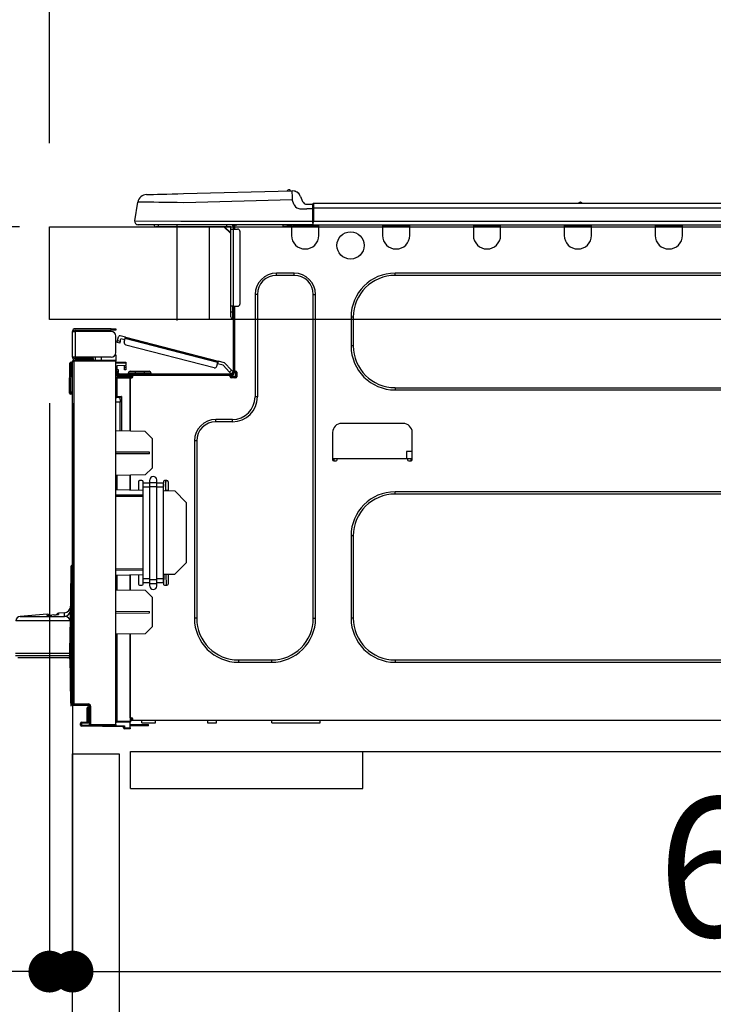
# Model space of a CAD drawing. Extents: x 0 to 26473, y -13 to 8857.
# Drawn here: x 20431 to 20730, y 2589 to 3013 of the extents above; entities that cross this region are included whole.
import ezdxf

# ---------------------------------------------------------------- set-up
doc = ezdxf.new("R2010")
doc.units = 0
doc.header["$LTSCALE"] = 50
doc.header["$MEASUREMENT"] = 0
doc.linetypes.add('HIDDEN', pattern=[0.375, 0.25, -0.125])
doc.layers.get('0').update_dxf_attribs({"linetype": 'CONTINUOUS'})
doc.layers.get('DEFPOINTS').update_dxf_attribs({"color": 146, "linetype": 'CONTINUOUS'})
for name, color, linetype in [('121-キャビネット（中）', 253, 'HIDDEN'), ('126-甲板', 2, 'CONTINUOUS'), ('150-機器', 8, 'CONTINUOUS'), ('166-寸法B', 11, 'CONTINUOUS')]:
    doc.layers.add(name, color=color, linetype=linetype)
doc.styles.add('KH001', font='txt')
doc.dimstyles.new('KH1xx030', dxfattribs={"dimscale": 30, "dimtxt": 2, "dimasz": 0.6, "dimexe": 0.3, "dimexo": 1.2, "dimgap": 0.5, "dimtad": 3, "dimdec": 1, "dimdsep": 46, "dimlunit": 6, "dimtxsty": 'KH001', "dimblk": 'DOT', "dimcen": 1, "dimdle": 1, "dimclrd": 256, "dimclre": 256, "dimclrt": 256, "dimadec": 0, "dimazin": 0, "dimtfac": 1, "dimtdec": 1, "dimtix": 1, "dimtmove": 2, "dimatfit": 3, "dimldrblk": 'CLOSEDBLANK', "dimfxl": 1, "dimtolj": 1, "dimtzin": 0, "dimlwd": -1, "dimlwe": -1, "dimarcsym": 0})

# ---------------------------------------------------------------- blocks, each defined once
blk = doc.blocks.new('HT-F6S_D')
at = {"layer": '150-機器', "color": 13, "linetype": 'Continuous'}
for p, q in [((3.67, 12.98), (3.87, 12.98)), ((3.87, 12.98), (4.46, 13)), ((4.46, 13), (5.41, 13.02)), ((5.41, 13.02), (6.72, 13.06)), ((6.72, 13.06), (8.35, 13.1)), ((8.35, 13.1), (10.25, 13.15)), ((10.25, 13.15), (12.39, 13.2)), ((12.39, 13.2), (14.7, 13.26)), ((14.7, 13.26), (17.14, 13.33)), ((17.14, 13.33), (19.64, 13.39)), ((19.64, 13.39), (66.27, 14.62)), ((66.27, 14.62), (66.27, 14.54)), ((66.27, 14.54), (66.27, 14.32)), ((66.27, 14.32), (66.28, 13.96)), ((66.28, 13.96), (66.3, 13.47)), ((66.3, 13.47), (66.31, 12.88)), ((66.31, 12.88), (66.33, 12.2)), ((66.37, 14.62), (66.37, 14.62)), ((-1.45, 1.72), (-0.08, 9.72)), ((0.12, 9.72), (-0.08, 9.72)), ((0.72, 9.71), (0.12, 9.72)), ((1.71, 9.7), (0.72, 9.71)), ((3.06, 9.68), (1.71, 9.7)), ((4.76, 9.66), (3.06, 9.68)), ((6.76, 9.64), (4.76, 9.66)), ((9.02, 9.61), (6.76, 9.64)), ((11.5, 9.58), (9.02, 9.61)), ((14.15, 9.55), (11.5, 9.58)), ((16.92, 9.51), (14.15, 9.55)), ((19.74, 9.48), (16.92, 9.51)), ((66.37, 10.7), (19.74, 9.48)), ((66.33, 12.2), (66.35, 11.46)), ((66.35, 11.46), (66.37, 10.7)), ((67.28, 8.51), (66.37, 10.7)), ((67.28, 8.51), (67.81, 7.65)), ((69.98, 12.21), (70.9, 10.02)), ((69.98, 12.21), (70.9, 10.02)), ((69.98, 12.21), (69.98, 12.21)), ((70.9, 10.02), (70.9, 10.02)), ((72.7, 8.81), (75.31, 8.81)), ((75.31, 7.24), (75.31, 8.91)), ((75.31, 8.81), (75.31, 7.24)), ((75.61, 9.2), (429.43, 9.2)), ((75.61, 9.2), (75.61, 9.17)), ((75.61, 9.17), (75.61, 9.05)), ((75.61, 9.05), (75.61, 8.87)), ((75.61, 8.87), (75.61, 8.63)), ((75.61, 8.63), (75.61, 8.33)), ((189.82, 9.4), (191.08, 9.4)), ((190.4, 9.69), (190.49, 9.69)), ((190.49, 9.69), (190.49, 9.69)), ((67.81, 7.65), (68.43, 7.2)), ((68.43, 7.2), (69.74, 6.87)), ((69.74, 6.87), (72.7, 6.85)), ((75.31, 6.85), (72.7, 6.85)), ((75.31, 8.32), (75.31, 7.24)), ((75.31, 0.59), (75.31, 7.24)), ((75.61, 7.24), (75.31, 7.24)), ((75.61, 8.33), (75.61, 7.99)), ((75.61, 7.99), (75.61, 7.63)), ((75.61, 7.63), (75.61, 7.24)), ((75.61, 7.24), (75.61, 1.47)), ((75.61, 7.24), (429.43, 7.24)), ((-1.45, 1.72), (18.37, 1.47)), ((18.37, 0), (0, 0)), ((8.76, -0.88), (8.76, 0)), ((18.37, 1.47), (75.31, 1.47)), ((75.31, 0), (18.37, 0)), ((38.13, 0), (38.13, -0.88)), ((62.47, -0.74), (62.44, 0)), ((64.43, -0.69), (64.4, 0)), ((66.08, 0), (66.08, -0.69)), ((66.67, 0), (66.67, -0.1)), ((67.34, 0), (67.34, -0.1)), ((67.34, 0), (67.34, -0.1)), ((70.6, -0.1), (70.59, 0)), ((70.6, -0.1), (70.59, 0)), ((71.58, -0.1), (71.57, 0)), ((71.58, -0.1), (71.57, 0)), ((71.58, -0.1), (71.57, 0)), ((71.58, -0.1), (71.57, 0)), ((71.57, 0), (71.58, -0.1)), ((71.57, 0), (71.58, -0.1)), ((71.57, 0), (71.58, -0.1)), ((71.57, 0), (71.58, -0.1)), ((73.54, -0.1), (73.53, 0)), ((75.31, 0.59), (75.31, 0)), ((75.31, 0), (429.72, 0)), ((75.61, 1.47), (429.43, 1.47)), ((77.24, -0.1), (77.24, 0)), ((77.83, -0.69), (77.83, 0)), ((105.24, 0), (105.24, -0.69)), ((105.83, 0), (105.83, -0.1)), ((116.41, -0.1), (116.41, 0)), ((116.99, -0.69), (116.99, 0)), ((144.41, 0), (144.41, -0.69)), ((144.99, 0), (144.99, -0.1)), ((155.57, -0.1), (155.57, 0)), ((156.15, -0.69), (156.15, 0)), ((183.57, 0), (183.57, -0.69)), ((184.15, 0), (184.15, -0.1)), ((194.73, -0.1), (194.73, 0)), ((195.31, -0.69), (195.31, 0)), ((222.73, 0), (222.73, -0.69)), ((223.31, 0), (223.31, -0.1)), ((233.89, -0.1), (233.89, 0)), ((234.48, -0.69), (234.48, 0)), ((8.76, -0.88), (7.78, -0.88)), ((38.13, -0.88), (8.76, -0.88)), ((37.01, -0.88), (39.94, -3.82)), ((37.27, -0.88), (39.94, -3.56)), ((39.94, -0.88), (38.13, -0.88)), ((39.94, -1.86), (39.94, -0.88)), ((39.94, -35.15), (39.94, -1.86)), ((39.94, -1.86), (40.92, -1.86)), ((40.53, -0.1), (40.73, -0.1)), ((40.73, -0.1), (40.73, -0.29)), ((40.92, -0.49), (40.92, -0.88)), ((40.92, -0.88), (40.92, -1.86)), ((40.92, -1.86), (40.92, -35.15)), ((40.92, -1.86), (42.88, -1.86)), ((41.51, -0.2), (41.51, -1.86)), ((42.1, -0.2), (41.51, -0.2)), ((43.86, -2.84), (43.86, -34.17)), ((64.43, -0.69), (62.47, -0.74)), ((65, -0.67), (64.43, -0.69)), ((65.55, -0.66), (65, -0.67)), ((66.06, -0.65), (65.55, -0.66)), ((66.08, -0.64), (65.62, -0.66)), ((66.08, -0.64), (66.06, -0.65)), ((66.08, -0.69), (77.83, -0.69)), ((66.08, -0.69), (66.08, -4.6)), ((66.67, -0.1), (77.24, -0.1)), ((77.83, -4.6), (77.83, -0.69)), ((105.24, -0.69), (116.99, -0.69)), ((105.24, -0.69), (105.24, -4.6)), ((105.83, -0.1), (116.41, -0.1)), ((116.99, -4.6), (116.99, -0.69)), ((144.41, -0.69), (156.15, -0.69)), ((144.41, -0.69), (144.41, -4.6)), ((144.99, -0.1), (155.57, -0.1)), ((156.15, -4.6), (156.15, -0.69)), ((183.57, -0.69), (195.31, -0.69)), ((183.57, -0.69), (183.57, -4.6)), ((184.15, -0.1), (194.73, -0.1)), ((195.31, -4.6), (195.31, -0.69)), ((222.73, -0.69), (234.48, -0.69)), ((222.73, -0.69), (222.73, -4.6)), ((223.31, -0.1), (233.89, -0.1)), ((234.48, -4.6), (234.48, -0.69)), ((67.26, -20.85), (59.62, -20.85)), ((59.62, -21.83), (59.62, -20.85)), ((67.26, -21.83), (67.26, -20.85)), ((350.78, -20.85), (110.73, -20.85)), ((110.73, -21.83), (110.73, -20.85)), ((67.26, -21.83), (59.62, -21.83)), ((350.78, -21.83), (110.73, -21.83)), ((50.42, -30.06), (50.42, -74.11)), ((51.4, -30.06), (50.42, -30.06)), ((51.4, -30.06), (51.4, -74.11)), ((75.48, -30.06), (76.46, -30.06)), ((75.48, -169.47), (75.48, -30.06)), ((76.46, -169.47), (76.46, -30.06)), ((39.94, -37.5), (39.94, -35.15)), ((40.92, -35.15), (39.94, -35.15)), ((39.94, -37.5), (40.73, -37.5)), ((39.94, -39.65), (39.94, -37.5)), ((40.73, -35.15), (40.73, -37.5)), ((40.73, -37.5), (40.92, -37.5)), ((40.73, -37.5), (40.73, -40.43)), ((40.92, -35.15), (40.92, -63.73)), ((40.92, -35.15), (42.88, -35.15)), ((41.51, -35.15), (41.51, -63.05)), ((40.73, -40.43), (40.92, -40.43)), ((91.73, -39.85), (91.73, -52.18)), ((92.71, -39.85), (91.73, -39.85)), ((92.71, -39.85), (92.71, -52.18)), ((-28.2, -45.9), (-28.2, -46)), ((-28.2, -57.06), (-28.2, -46)), ((-28.2, -46), (-27.12, -46)), ((-27.61, -45.9), (-27.61, -46)), ((-11.55, -44.82), (-27.12, -44.82)), ((-27.12, -45.41), (-11.55, -45.41)), ((-27.12, -46), (-27.12, -57.06)), ((-11.55, -46), (-27.12, -46)), ((-17.82, -45.41), (-17.82, -46)), ((-13.12, -46), (-13.12, -45.41)), ((-11.55, -45.41), (-11.55, -44.82)), ((-11.55, -44.82), (-9.59, -44.82)), ((-9.59, -45.41), (-11.55, -45.41)), ((-9.59, -44.82), (-9.59, -45.41)), ((-9.59, -55.1), (-9.59, -47.95)), ((-9.04, -50.74), (-9.02, -50.69)), ((-9.04, -50.76), (-9.04, -50.74)), ((-7.91, -51.05), (-9.04, -50.76)), ((-9.02, -50.69), (-9, -50.6)), ((-9, -50.6), (-8.97, -50.48)), ((-8.97, -50.48), (-8.93, -50.34)), ((-8.93, -50.34), (-8.89, -50.18)), ((-8.89, -50.18), (-8.85, -50)), ((-8.85, -50), (-8.8, -49.81)), ((-8.8, -49.81), (-8.41, -48.3)), ((-8.8, -49.81), (-7.66, -50.11)), ((-7.83, -50.78), (-7.86, -50.9)), ((-7.8, -50.63), (-7.83, -50.78)), ((-7.75, -50.47), (-7.8, -50.63)), ((-7.71, -50.29), (-7.75, -50.47)), ((-7.66, -50.11), (-7.71, -50.29)), ((-5.41, -48.46), (-7.69, -47.87)), ((-7.66, -50.11), (-7.42, -49.16)), ((-5.71, -49.6), (-7.42, -49.16)), ((-5.95, -50.55), (-5.56, -49.03)), ((-5.56, -49.03), (-5.53, -48.92)), ((34.39, -59.36), (-5.56, -49.03)), ((-5.53, -48.92), (-5.51, -48.81)), ((-5.51, -48.81), (-5.48, -48.72)), ((-5.48, -48.72), (-5.46, -48.63)), ((-5.46, -48.63), (-5.44, -48.56)), ((-5.44, -48.56), (-5.43, -48.51)), ((-5.43, -48.51), (-5.42, -48.47)), ((-5.42, -48.47), (-5.41, -48.46)), ((-5.41, -48.46), (34.54, -58.8)), ((-7.9, -51.04), (-7.91, -51.05)), ((-7.89, -50.98), (-7.9, -51.04)), ((-7.86, -50.9), (-7.89, -50.98)), ((-5.25, -51.74), (32.8, -61.58)), ((92.71, -52.18), (91.73, -52.18)), ((-28.82, -59.71), (-28.82, -59.23)), ((-28.82, -59.23), (-28.64, -59.23)), ((-28.64, -59.71), (-28.64, -59.23)), ((-28.64, -59.23), (-28.2, -59.32)), ((-27.12, -57.06), (-28.2, -57.06)), ((-28.2, -57.06), (-28.2, -57.16)), ((-28.2, -206.33), (-28.2, -58.88)), ((-28.2, -58.88), (-27.71, -58.88)), ((-27.71, -58.39), (-9.59, -58.23)), ((-9.59, -58.72), (-27.71, -58.88)), ((-27.71, -58.88), (-27.71, -206.33)), ((-27.61, -57.06), (-27.61, -57.16)), ((-11.55, -57.06), (-27.12, -57.06)), ((-19.87, -57.65), (-27.12, -57.65)), ((-19.87, -58.23), (-27.12, -58.23)), ((-19.87, -57.06), (-19.87, -57.51)), ((-19.45, -57.51), (-19.87, -57.51)), ((-19.87, -58.23), (-19.87, -57.65)), ((-19.87, -57.65), (-19.38, -57.65)), ((-19.38, -58.23), (-19.87, -58.23)), ((-19.45, -57.51), (-19.45, -57.06)), ((-19.38, -57.51), (-19.45, -57.51)), ((-19.38, -57.65), (-19.38, -57.06)), ((-19.38, -57.65), (-19.38, -58.23)), ((-19.38, -58.32), (-19.38, -58.23)), ((-18.51, -57.06), (-18.51, -58.31)), ((-15.71, -58.29), (-15.71, -57.06)), ((-9.59, -56.08), (-9.86, -56.08)), ((-9.66, -55.59), (-9.59, -55.59)), ((-9.59, -56.08), (-9.59, -58.23)), ((-9.59, -58.23), (-9.59, -58.72)), ((-9.59, -215.3), (-9.59, -58.72)), ((-9.59, -59.27), (-5.29, -59.2)), ((-5.29, -59.2), (-5.29, -59.68)), ((34, -60.88), (34.39, -59.36)), ((34.42, -59.25), (34.39, -59.36)), ((34.45, -59.15), (34.42, -59.25)), ((34.47, -59.05), (34.45, -59.15)), ((34.49, -58.96), (34.47, -59.05)), ((34.51, -58.89), (34.49, -58.96)), ((34.53, -58.84), (34.51, -58.89)), ((34.54, -58.8), (34.53, -58.81)), ((34.53, -58.81), (34.53, -58.84)), ((37.24, -59.49), (34.54, -58.8)), ((-29.47, -72.06), (-29.31, -59.71)), ((-28.98, -72.06), (-28.82, -59.71)), ((-28.64, -59.71), (-28.82, -59.71)), ((-5.29, -59.68), (-9.59, -59.76)), ((-5.29, -60.71), (-9.1, -60.77)), ((-9.1, -60.77), (-9.1, -62.36)), ((-9.1, -62.36), (-8.52, -62.36)), ((-9.1, -63.34), (-9.1, -62.36)), ((-8.52, -63.34), (-9.1, -63.34)), ((-9.1, -63.73), (-9.1, -63.34)), ((-8.52, -62.36), (-8.52, -63.34)), ((-8.52, -63.73), (-8.52, -63.34)), ((-5.87, -61.48), (-5.87, -61.09)), ((-5.29, -61.48), (-5.87, -61.48)), ((-5.87, -62.46), (-5.87, -61.48)), ((-5.29, -62.46), (-5.87, -62.46)), ((-5.36, -60.71), (-5.31, -60.88)), ((-5.31, -60.88), (-5.29, -61.09)), ((-5.29, -59.68), (-5.29, -60.71)), ((-5.29, -61.09), (-5.29, -61.48)), ((-5.29, -61.48), (-5.29, -62.46)), ((-3.43, -63.15), (-1.27, -63.15)), ((-1.27, -63.15), (2.64, -63.15)), ((-1.27, -63.15), (-1.27, -63.93)), ((2.64, -63.15), (4.8, -63.15)), ((2.64, -63.15), (2.64, -63.93)), ((36.61, -60.55), (34.24, -59.93)), ((39.4, -63.51), (36.61, -60.55)), ((37.24, -59.49), (40.25, -62.71)), ((39.4, -63.51), (40.25, -62.71)), ((39.53, -63.65), (39.4, -63.51)), ((40.92, -63.42), (40.07, -64.22)), ((40.25, -62.71), (40.38, -62.85)), ((40.38, -62.85), (40.51, -62.98)), ((40.51, -62.98), (40.63, -63.1)), ((40.63, -63.1), (40.73, -63.21)), ((40.73, -63.21), (40.81, -63.3)), ((40.81, -63.3), (40.87, -63.37)), ((40.87, -63.37), (40.91, -63.41)), ((40.91, -63.41), (40.92, -63.42)), ((41.51, -63.05), (41.51, -63.73)), ((41.51, -63.05), (42.1, -63.05)), ((42, -63.05), (42, -65.5)), ((42.59, -63.54), (42.59, -65.5)), ((-9.11, -66.18), (-9.59, -66.18)), ((-9.11, -65.7), (-3.33, -65.59)), ((-3.33, -66.08), (-9.11, -66.18)), ((-9.11, -66.18), (-9.11, -74)), ((-9.1, -63.73), (-9.1, -65.09)), ((-9.1, -65.09), (-3.33, -65.19)), ((-8.52, -65.1), (-8.52, -64.91)), ((-8.52, -64.91), (-7.93, -64.91)), ((40.34, -64.32), (-7.93, -64.32)), ((-2.25, -64.91), (-7.93, -64.91)), ((-6.56, -64.91), (-6.56, -65.13)), ((-4.21, -63.93), (-4.21, -64.32)), ((-1.27, -63.93), (-4.21, -63.93)), ((-3.33, -65.59), (-3.33, -65.19)), ((-2.25, -65.4), (-3.33, -65.4)), ((-3.33, -65.59), (-3.33, -65.99)), ((-3.33, -65.74), (-2.32, -65.75)), ((-3.33, -88.93), (-3.33, -65.99)), ((-3.33, -65.99), (-2.74, -65.99)), ((-3.33, -66.08), (-3.33, -88.93)), ((-2.25, -65.5), (-2.25, -64.91)), ((39.65, -64.91), (-2.25, -64.91)), ((-1.27, -63.93), (-1.27, -64.32)), ((2.64, -63.93), (-1.27, -63.93)), ((2.64, -63.93), (2.64, -64.32)), ((5.58, -63.93), (2.64, -63.93)), ((5.58, -63.93), (5.58, -64.32)), ((39.65, -63.78), (39.53, -63.65)), ((39.77, -63.91), (39.65, -63.78)), ((40.34, -64.91), (39.65, -64.91)), ((39.65, -65.5), (39.65, -64.91)), ((42, -65.4), (39.65, -65.4)), ((39.87, -64.01), (39.77, -63.91)), ((41.8, -65.89), (39.85, -65.89)), ((39.95, -64.1), (39.87, -64.01)), ((40.02, -64.17), (39.95, -64.1)), ((40.05, -64.21), (40.02, -64.17)), ((40.07, -64.22), (40.05, -64.21)), ((42.1, -65.99), (40.14, -65.99)), ((-29.47, -72.06), (-28.98, -72.06)), ((-29.46, -72.55), (-29.47, -72.06)), ((-28.98, -72.06), (-28.2, -72.06)), ((-28.97, -72.55), (-28.98, -72.06)), ((110.73, -70.2), (110.73, -71.17)), ((110.73, -70.2), (350.78, -70.2)), ((110.73, -71.17), (350.78, -71.17)), ((-28.97, -73.03), (-28.97, -72.55)), ((-28.97, -72.55), (-28.2, -72.55)), ((-28.2, -73.03), (-28.97, -73.03)), ((-9.11, -74), (-9.59, -74)), ((-9.59, -74.47), (-9.23, -74.48)), ((-9.11, -74), (-7.16, -74)), ((-7.64, -74.49), (-9.1, -74.49)), ((-8.34, -74.49), (-7.64, -74.51)), ((-7.64, -75.34), (-7.64, -74.49)), ((-7.64, -75.34), (-7.64, -76.46)), ((-7.16, -74), (-7.16, -88.87)), ((51.4, -74.11), (50.42, -74.11)), ((-7.64, -76.46), (-9.59, -76.43)), ((-7.64, -88.86), (-7.64, -76.46)), ((40.63, -83.9), (33.48, -83.9)), ((33.48, -84.88), (33.48, -83.9)), ((40.63, -84.88), (40.63, -83.9)), ((3.13, -89.05), (-9.59, -88.82)), ((6.07, -92.09), (3.13, -89.05)), ((40.63, -84.88), (33.48, -84.88)), ((114.15, -85.57), (87.72, -85.57)), ((6.07, -92.09), (6.07, -104.8)), ((24.28, -93.1), (24.28, -169.47)), ((25.26, -93.1), (24.28, -93.1)), ((25.26, -93.1), (25.26, -169.47)), ((83.8, -89.48), (83.8, -101.23)), ((118.07, -101.23), (118.07, -89.48)), ((4.9, -98.01), (-9.59, -97.93)), ((4.9, -98.67), (-9.59, -98.75)), ((4.9, -98.67), (4.9, -98.01)), ((83.8, -100.64), (85.76, -100.64)), ((84.29, -100.64), (84.27, -101.72)), ((84.29, -101.72), (85.27, -101.72)), ((85.76, -101.23), (85.76, -100.64)), ((85.76, -100.64), (116.11, -100.64)), ((115.61, -97.71), (115.56, -100.64)), ((118.07, -97.71), (115.61, -97.71)), ((116.11, -100.64), (118.07, -100.64)), ((116.11, -100.64), (116.11, -101.23)), ((116.6, -101.72), (117.58, -101.72)), ((117.6, -101.72), (117.58, -100.64)), ((3.08, -107.79), (6.07, -104.8)), ((3.08, -107.79), (-9.59, -108.01)), ((-9.11, -108), (-9.11, -114.13)), ((-3.33, -114.23), (-3.33, -107.9)), ((-3.33, -107.9), (-3.33, -114.23)), ((1.66, -110.24), (0.69, -110.24)), ((5.09, -111.02), (5.09, -109.89)), ((8.03, -111.02), (8.03, -109.89)), ((12.43, -110.24), (11.45, -110.24)), ((11.92, -110.24), (11.89, -111.82)), ((11.91, -114.35), (11.98, -110.24)), ((-9.59, -114.12), (2.15, -114.33)), ((0.2, -110.73), (0.2, -114.29)), ((2.15, -111.36), (2.15, -110.73)), ((2.15, -113.04), (2.15, -111.36)), ((5.09, -111.36), (2.15, -111.36)), ((5.09, -113.04), (2.15, -113.04)), ((2.15, -152.53), (2.15, -113.04)), ((5.09, -111.02), (8.03, -111.02)), ((5.09, -112.7), (5.09, -111.02)), ((5.09, -152.88), (5.09, -112.7)), ((5.09, -112.7), (8.03, -112.7)), ((8.03, -112.7), (8.03, -111.02)), ((10.96, -111.36), (8.03, -111.36)), ((8.03, -152.88), (8.03, -112.7)), ((10.96, -113.04), (8.03, -113.04)), ((10.96, -110.73), (10.96, -111.36)), ((10.96, -113.04), (10.96, -111.36)), ((10.96, -152.53), (10.96, -113.04)), ((10.96, -114.48), (15.86, -114.57)), ((11.84, -114.5), (11.85, -114.35)), ((11.87, -112.78), (11.85, -114.35)), ((11.85, -114.5), (11.85, -114.35)), ((11.85, -114.35), (12.92, -114.35)), ((11.87, -112.71), (11.88, -112.62)), ((11.87, -112.76), (11.87, -112.71)), ((11.87, -112.78), (11.87, -112.76)), ((11.93, -112.78), (11.87, -112.78)), ((11.88, -112.19), (11.89, -112.01)), ((11.88, -112.36), (11.88, -112.19)), ((11.88, -112.5), (11.88, -112.36)), ((11.88, -112.62), (11.88, -112.5)), ((11.89, -111.82), (11.95, -111.82)), ((11.89, -112.01), (11.89, -111.82)), ((12.92, -110.73), (12.92, -114.52)), ((-9.59, -116.29), (2.15, -116.35)), ((2.15, -117.04), (-9.59, -117.1)), ((20.76, -119.64), (15.86, -114.57)), ((350.78, -115.03), (110.73, -115.03)), ((110.73, -116.01), (110.73, -115.03)), ((350.78, -116.01), (110.73, -116.01)), ((20.76, -119.64), (20.76, -145.66)), ((91.73, -134.03), (91.73, -169.47)), ((92.71, -134.03), (91.73, -134.03)), ((92.71, -134.03), (92.71, -169.47)), ((-28.78, -206.41), (-28.78, -147.12)), ((-28.3, -147.12), (-28.78, -147.12)), ((-28.69, -146.82), (-28.67, -146.79)), ((-28.67, -146.79), (-28.59, -146.72)), ((-28.65, -146.78), (-28.2, -146.31)), ((-28.59, -146.72), (-28.47, -146.6)), ((-28.47, -146.6), (-28.45, -146.58)), ((-28.2, -147.01), (-28.3, -147.12)), ((-28.3, -147.12), (-28.3, -206.41)), ((-9.59, -148.11), (2.15, -148.17)), ((15.77, -150.64), (20.76, -145.66)), ((-29.06, -169.19), (-28.78, -149.49)), ((2.15, -148.86), (-9.59, -148.92)), ((2.15, -150.88), (-9.59, -151.09)), ((-9.11, -151.08), (-9.11, -157.21)), ((-3.33, -157.31), (-3.33, -150.98)), ((-3.33, -150.98), (-3.33, -157.31)), ((0.2, -150.92), (0.2, -154.78)), ((2.15, -154.22), (2.15, -152.53)), ((5.09, -152.53), (2.15, -152.53)), ((10.96, -152.53), (8.03, -152.53)), ((15.77, -150.64), (10.96, -150.73)), ((10.96, -154.22), (10.96, -152.53)), ((11.13, -155.15), (11.21, -150.72)), ((12.3, -155.27), (12.14, -150.71)), ((12.92, -150.69), (12.92, -154.78)), ((0.69, -155.27), (1.66, -155.27)), ((5.09, -154.22), (2.15, -154.22)), ((2.15, -154.78), (2.15, -154.22)), ((5.09, -152.88), (8.03, -152.88)), ((5.09, -154.56), (5.09, -152.88)), ((5.09, -154.56), (8.03, -154.56)), ((5.09, -155.69), (5.09, -154.56)), ((8.03, -154.56), (8.03, -152.88)), ((10.96, -154.22), (8.03, -154.22)), ((8.03, -155.69), (8.03, -154.56)), ((10.96, -154.22), (10.96, -154.78)), ((11.45, -155.27), (12.43, -155.27)), ((-9.59, -157.2), (3.13, -157.42)), ((6.07, -160.46), (3.13, -157.42)), ((6.07, -160.46), (6.07, -173.18)), ((-39.14, -167.75), (-50.78, -168.72)), ((-50.78, -168.72), (-31.72, -168.72)), ((-39.14, -168.28), (-39.14, -167.75)), ((-36.21, -168.06), (-37.18, -168.14)), ((-34.25, -167.87), (-34.36, -167.89)), ((-31.68, -167.12), (-34.25, -167.34)), ((-34.25, -167.34), (-34.25, -167.54)), ((-34.25, -167.54), (-34.25, -167.87)), ((-31.72, -168.72), (-31.71, -168.57)), ((-31.71, -168.57), (-31.7, -168.07)), ((-31.7, -168.07), (-31.69, -167.37)), ((-31.69, -167.37), (-31.68, -167.12)), ((-31.68, -167.12), (-31.68, -167.14)), ((-9.59, -166.46), (4.9, -166.54)), ((-9.59, -167.28), (4.9, -167.2)), ((4.9, -167.2), (4.9, -166.54)), ((25.26, -169.47), (24.28, -169.47)), ((75.48, -169.47), (76.46, -169.47)), ((92.71, -169.47), (91.73, -169.47)), ((-29.13, -170.64), (-52.58, -170.64)), ((-29.24, -175.72), (-29.13, -170.64)), ((-29.04, -170.65), (-29.12, -175.73)), ((3.08, -176.17), (6.07, -173.18)), ((-29.39, -184.53), (-29.24, -175.72)), ((-29.12, -175.73), (-29.26, -184.54)), ((3.08, -176.17), (-9.59, -176.39)), ((-9.11, -176.38), (-9.11, -213.72)), ((-3.33, -212.45), (-3.33, -176.28)), ((-3.33, -176.28), (-3.33, -213.82)), ((-52.77, -184.55), (-29.39, -184.55)), ((-52.76, -185.54), (-29.31, -185.54)), ((-30.21, -186.5), (-51.78, -186.5)), ((-30.21, -186.5), (-29.62, -186.27)), ((-29.62, -186.27), (-29.46, -186.08)), ((-29.46, -186.08), (-29.36, -185.87)), ((-29.39, -184.54), (-29.39, -184.53)), ((-29.39, -184.55), (-29.39, -184.54)), ((-29.36, -185.87), (-29.34, -185.78)), ((-29.32, -184.27), (-29.31, -184.18)), ((-29.32, -184.55), (-29.32, -184.27)), ((-29.32, -184.57), (-29.32, -184.55)), ((-29.32, -184.55), (-29.32, -184.55)), ((-29.31, -185.54), (-29.32, -184.57)), ((-29.31, -184.15), (-29.3, -184.14)), ((-29.31, -184.18), (-29.31, -184.15)), ((-29.3, -184.14), (-29.3, -184.14)), ((-29.3, -184.14), (-29.29, -184.14)), ((-29.29, -184.14), (-29.29, -184.15)), ((-29.29, -184.15), (-29.29, -184.17)), ((-29.29, -184.17), (-29.28, -184.27)), ((-29.28, -184.27), (-29.27, -184.39)), ((-29.27, -184.39), (-29.27, -184.54)), ((-29.27, -184.54), (-29.25, -185.54)), ((-29.26, -184.55), (-29.26, -184.54)), ((-29.26, -184.54), (-29.26, -184.54)), ((-29.26, -184.54), (-29.26, -184.54)), ((-29.26, -184.54), (-29.26, -184.55)), ((-28.78, -184.55), (-29.26, -184.55)), ((-28.97, -206.1), (-29.25, -186.02)), ((43.27, -187.48), (43.27, -188.46)), ((43.27, -187.48), (57.47, -187.48)), ((43.27, -188.46), (57.47, -188.46)), ((57.47, -187.48), (57.47, -188.46)), ((110.73, -187.48), (110.73, -188.46)), ((110.73, -187.48), (350.78, -187.48)), ((110.73, -188.46), (350.78, -188.46)), ((-28.97, -206.1), (-28.97, -207.36)), ((-28.78, -206.41), (-28.3, -206.41)), ((-28.3, -206.41), (-28.19, -206.41)), ((-21.09, -207.03), (-28.3, -206.9)), ((-28.2, -206.33), (-27.71, -206.33)), ((-27.5, -207.06), (-27.99, -207.06)), ((-27.71, -206.33), (-21.44, -206.38)), ((-21.44, -206.87), (-27.71, -206.82)), ((-27.5, -207.06), (-27.5, -206.91)), ((-21.26, -207.06), (-27.5, -207.06)), ((-21.44, -207.59), (-20.95, -207.59)), ((-21.26, -207.04), (-21.26, -207.02)), ((-21.26, -207.06), (-21.26, -207.04)), ((-21.11, -207.05), (-21.26, -207.06)), ((-21.06, -207.06), (-21.12, -207.05)), ((-21.07, -207.04), (-21.11, -207.05)), ((-20.47, -207.36), (-20.95, -207.36)), ((-20.95, -215.2), (-20.95, -207.36)), ((-20.47, -207.36), (-20.47, -215.2)), ((-21.93, -214.24), (-21.93, -208.08)), ((-21.45, -208.08), (-21.93, -208.08)), ((-21.45, -208.08), (-21.45, -214.72)), ((-20.95, -208.08), (-21.45, -208.08)), ((-24.77, -214.77), (-24.29, -214.77)), ((-24.77, -215.51), (-24.77, -214.77)), ((-24.77, -215.51), (-24.29, -215.51)), ((-24.29, -214.28), (-21.93, -214.24)), ((-21.45, -214.72), (-24.29, -214.77)), ((-24.29, -214.77), (-24.29, -215.51)), ((-24.29, -215.51), (-20.79, -215.57)), ((-6.27, -216.31), (-24.29, -216)), ((-20.47, -215.2), (-20.95, -215.2)), ((-20.47, -215.2), (-9.59, -215.3)), ((-9.59, -215.79), (-20.47, -215.69)), ((-9.59, -213.72), (-9.11, -213.72)), ((-9.59, -215.3), (-9.59, -215.79)), ((-9.59, -215.76), (-5.78, -215.83)), ((-9.11, -213.72), (-3.33, -213.82)), ((-3.33, -214.31), (-9.11, -214.21)), ((-5.78, -215.83), (-5.78, -216.66)), ((-3.33, -212.45), (-2.74, -212.45)), ((-3.33, -212.94), (-2.74, -212.94)), ((-3.33, -213.52), (-2.74, -213.52)), ((-3.33, -213.82), (-3.33, -214.31)), ((-3.33, -216.66), (-3.33, -214.31)), ((-3.33, -215.29), (2.55, -215.29)), ((2.55, -215.87), (-3.33, -215.87)), ((-2.74, -212.45), (-2.74, -212.94)), ((-2.74, -213.52), (-2.74, -212.94)), ((-2.74, -212.94), (-2.25, -212.94)), ((-2.25, -213.52), (-2.74, -213.52)), ((-2.25, -212.93), (-2.25, -212.94)), ((-2.25, -213.52), (-2.25, -212.94)), ((416.18, -213.52), (-2.25, -213.52)), ((1.66, -214.5), (1.66, -213.52)), ((1.66, -214.5), (7.54, -214.5)), ((2.55, -215.29), (2.55, -215.87)), ((2.55, -215.29), (4.5, -215.29)), ((4.5, -215.87), (2.55, -215.87)), ((4.5, -215.87), (4.5, -215.29)), ((7.54, -214.5), (7.54, -213.52)), ((29.86, -213.52), (29.86, -214.5)), ((29.86, -214.5), (33.78, -214.5)), ((33.78, -214.5), (33.78, -213.52)), ((57.66, -214.5), (57.66, -213.52)), ((57.66, -214.5), (78.42, -214.5)), ((78.42, -214.5), (78.42, -213.52)), ((-6.27, -216.66), (-6.27, -216.31)), ((-5.78, -216.66), (-6.27, -216.66)), ((-5.78, -216.66), (-3.33, -216.66)), ((-3.33, -217.15), (-5.78, -217.15)), ((-3.33, -216.66), (-3.33, -217.15))]:
    blk.add_line(p, q, dxfattribs=at)
for points in [[(-7.16, -74), (-7.22, -74.07), (-7.28, -74.13), (-7.33, -74.18), (-7.39, -74.24), (-7.44, -74.29), (-7.49, -74.34), (-7.53, -74.38), (-7.56, -74.42), (-7.59, -74.45), (-7.61, -74.47), (-7.63, -74.48), (-7.64, -74.49), (-7.64, -74.49)], [(-28.97, -206.1), (-28.96, -206.1), (-28.92, -206.1), (-28.87, -206.1), (-28.79, -206.1), (-28.78, -206.1)], [(-21.93, -214.24), (-21.93, -214.25), (-21.91, -214.26), (-21.9, -214.28), (-21.87, -214.3), (-21.84, -214.34), (-21.8, -214.38), (-21.75, -214.42), (-21.71, -214.47), (-21.65, -214.52), (-21.59, -214.58), (-21.54, -214.64), (-21.48, -214.7), (-21.45, -214.72)], [(-5.78, -215.83), (-5.85, -215.89), (-5.91, -215.95), (-5.96, -216.01), (-6.02, -216.06), (-6.07, -216.11), (-6.12, -216.16), (-6.16, -216.2), (-6.19, -216.24), (-6.22, -216.27), (-6.24, -216.29), (-6.26, -216.3), (-6.27, -216.31), (-6.27, -216.31)]]:
    blk.add_lwpolyline(points, dxfattribs=at)
blk.add_circle((91.54, -8.91), 5.87, dxfattribs=at)
for centre, radius, start, end in [((3.78, 9.06), 3.92, 91.5, 170.3266), ((64.9, 14.28), 0.784, 23.5498, 159.4502), ((64.9, 14.28), 0.784, 23.5498, 92.5103), ((66.37, 10.7), 3.92, 22.6199, 91.5), ((66.37, 10.7), 3.92, 22.6199, 87.6957), ((72.7, 10.77), 1.96, 202.6196, 270), ((72.7, 10.77), 1.96, 202.6203, 270), ((75.61, 8.91), 0.294, 90, 180), ((189.43, 9.69), 0.49, 270, 323.1301), ((190.4, 8.96), 0.734, 90, 143.1301), ((190.49, 8.96), 0.734, 36.8699, 90), ((191.47, 9.69), 0.49, 216.8699, 270), ((191.47, 9.69), 0.49, 216.8699, 270), ((0, 1.47), 1.47, 170.3266, 270), ((7.78, 0.1), 0.979, 185.7392, 270), ((78.71, -0.05), 3.46, 153.842, 169.2883), ((39.94, -0.88), 0.979, 0, 64.1581), ((40.34, -0.49), 0.587, 0, 56.4427), ((40.34, -0.49), 1.17, 0, 24.6243), ((42.1, 0.29), 0.49, 270, 323.1301), ((42.88, -2.84), 0.979, 0, 90), ((71.96, -4.6), 5.87, 180, 0), ((111.12, -4.6), 5.87, 180, 0), ((150.28, -4.6), 5.87, 180, 0), ((189.44, -4.6), 5.87, 180, 0), ((228.6, -4.6), 5.87, 180, 0), ((59.62, -30.06), 9.2, 90, 180), ((67.26, -30.06), 9.2, 0, 90), ((110.73, -39.85), 18.99, 90, 180), ((59.62, -30.06), 8.22, 90, 180), ((67.26, -30.06), 8.22, 0, 90), ((110.73, -39.85), 18.01, 90, 180), ((42.88, -34.17), 0.979, 270, 0), ((40.73, -39.65), 0.783, 180, 270), ((-27.12, -45.9), 1.08, 90, 180), ((-27.12, -45.9), 0.49, 90, 180), ((-11.55, -47.95), 1.96, 0, 90), ((-7.84, -48.44), 0.587, 75.5, 165.5), ((-5.01, -50.79), 0.979, 165.5, 255.5), ((-11.55, -55.1), 1.96, 270, 0), ((110.73, -52.18), 18.99, 180, 270), ((110.73, -52.18), 18.01, 180, 270), ((-28.82, -59.72), 0.49, 90, 179.25), ((-27.12, -57.16), 1.08, 180, 270), ((-27.71, -58.88), 0.49, 90.5, 180), ((-13.68, -58.64), 14.03, 179.0003, 180.9997), ((-27.12, -57.16), 0.49, 180, 270), ((-29.06, -69.06), 9.34, 88.4993, 91.5007), ((-28.61, -60.42), 0.705, 53.7718, 92.6206), ((-6.29, -61.06), 0.414, 356.0965, 55.8364), ((-3.43, -63.93), 0.783, 90, 180), ((4.8, -63.93), 0.783, 0, 90), ((33.05, -60.64), 0.979, 255.5, 345.5), ((42.1, -63.54), 0.49, 0, 90), ((-9.1, -66.18), 0.49, 91, 180), ((-2.1, -65.94), 7.02, 178.0016, 181.9984), ((-7.93, -63.73), 1.17, 180, 270), ((-7.93, -63.73), 0.587, 180, 270), ((-2.74, -65.5), 0.49, 270, 0), ((40.14, -65.5), 0.49, 180, 270), ((40.34, -63.73), 0.587, 270, 0), ((40.34, -63.73), 1.17, 270, 0), ((41.51, -65.5), 0.49, 270, 0), ((42.1, -65.5), 0.49, 270, 0), ((-29.22, -63.2), 9.36, 268.5011, 271.4989), ((-28.97, -72.55), 0.49, 180.75, 270), ((-9.1, -74), 0.49, 180, 270), ((-2.09, -74.13), 7.02, 179.0015, 182.9981), ((40.63, -74.11), 9.79, 270, 0), ((40.63, -74.11), 10.77, 270, 0), ((33.48, -93.1), 9.2, 90, 180), ((33.48, -93.1), 8.22, 90, 180), ((87.72, -89.48), 3.92, 90, 180), ((114.15, -89.48), 3.92, 0, 90), ((84.29, -101.23), 0.49, 180, 270), ((85.27, -101.23), 0.49, 270, 0), ((116.6, -101.23), 0.49, 180, 270), ((117.58, -101.23), 0.49, 270, 0), ((0.69, -110.73), 0.49, 90, 180), ((1.66, -110.73), 0.49, 0, 90), ((6.56, -109.89), 1.47, 90, 180), ((6.56, -109.89), 1.47, 0, 90), ((11.45, -110.73), 0.49, 90, 180), ((12.43, -110.73), 0.49, 0, 90), ((110.73, -134.03), 18.99, 90, 180), ((110.73, -134.03), 18.01, 90, 180), ((-28.29, -147.12), 0.49, 136, 180), ((-28.55, -146.96), 0.196, 135, 173.5462), ((-21.48, -139.89), 9.94, 223.9033, 226.6897), ((0.69, -154.78), 0.49, 180, 270), ((1.66, -154.78), 0.49, 270, 0), ((6.56, -155.69), 1.47, 180, 270), ((6.56, -155.69), 1.47, 270, 0), ((11.45, -154.78), 0.49, 180, 270), ((12.43, -154.78), 0.49, 270, 0), ((-31.93, -164.2), 2.94, 274.6786, 359.2), ((-50.62, -170.67), 1.96, 94.7636, 179.2), ((-39.06, -168.72), 0.979, 31.072, 94.7371), ((-39.12, -162.76), 5.52, 269.7408, 275.7037), ((-39.45, -156.88), 11.41, 272.1215, 274.4159), ((-43.66, -91.52), 76.9, 273.7962, 274.8311), ((-38.44, -134.83), 33.31, 273.8399, 277.2241), ((-39.23, -125.5), 42.67, 274.0631, 276.5531), ((-34.17, -168.31), 0.979, 94.7373, 159.0928), ((-31.95, -165.79), 2.94, 274.5374, 359.1922), ((-31.65, -171.35), 2.64, 29.3305, 91.3255), ((-30.6, -169.15), 1.54, 323.7536, 358.5087), ((2.19, -169.59), 31.26, 179.2673, 181.9375), ((43.27, -169.47), 18.99, 180, 270), ((43.27, -169.47), 18.01, 180, 270), ((57.47, -169.47), 18.99, 270, 0), ((57.47, -169.47), 18.01, 270, 0), ((110.73, -169.47), 18.99, 180, 270), ((110.73, -169.47), 18.01, 180, 270), ((-30.84, -170.96), 1.74, 10.6053, 31.1407), ((-29.37, -173.91), 3.28, 84.208, 85.8126), ((-30.21, -187.48), 0.979, 0.8, 90), ((-29.4, -185.02), 0.488, 87.1945, 88.9046), ((-29.4, -184.52), 0.0217, 283.9455, 337.3408), ((-30.51, -184.17), 1.19, 342.3369, 355.2256), ((-30.21, -185.54), 0.908, 344.5539, 359.8665), ((-29.67, -186.03), 0.414, 1.7341, 37.5465), ((-29.45, -176.44), 8.11, 270.9232, 271.2866), ((-29.43, -178.21), 7.33, 271.014, 271.4127), ((-28, -184.38), 1.27, 180.4344, 187.1014), ((-29.32, -185.67), 1.14, 86.7917, 86.9534), ((-142.05, -186.2), 112.8, 0.0902, 0.3343), ((-27.99, -206.08), 0.979, 180.8, 270), ((-28.29, -206.41), 0.49, 180, 269), ((-21.29, -206.66), 7.01, 178.0009, 181.9991), ((-27.71, -206.33), 0.49, 180, 269.5), ((-13.69, -206.57), 14.03, 179.0002, 180.9998), ((-21.44, -208.08), 0.49, 90, 180), ((-14.43, -207.96), 7.02, 177.0019, 180.9984), ((-21.44, -207.36), 0.979, 0, 89.5), ((-7.41, -206.63), 14.02, 179, 181), ((-21.44, -207.36), 0.49, 0, 89.5), ((-24.28, -214.77), 0.49, 91, 180), ((-24.28, -215.51), 0.49, 180, 269), ((-17.28, -214.53), 7.01, 178.0009, 181.9991), ((-17.28, -215.75), 7.02, 178.001, 181.999), ((-20.46, -215.2), 0.49, 180, 269.5), ((-6.46, -215.45), 14.01, 178.999, 181.001), ((-9.1, -213.72), 0.49, 180, 269), ((-2.1, -213.96), 7.02, 178.0016, 181.9984), ((-2.74, -212.94), 0.49, 0, 90), ((-5.78, -216.66), 0.49, 180, 270), ((1.23, -216.78), 7.02, 179.0014, 182.9984)]:
    blk.add_arc(centre, radius, start, end, dxfattribs=at)
at = {"layer": 'DEFPOINTS', "color": 13, "linetype": 'Continuous'}
blk.add_line((16.8, -41.29), (16.8, 0), dxfattribs=at)
blk = doc.blocks.new('_Dot')
at = {"color": 0, "linetype": 'ByBlock', "lineweight": -2}
blk.add_line((-0.5, 0), (-1, 0), dxfattribs=at)
at = {"color": 0, "linetype": 'ByBlock', "const_width": 0.5}
blk.add_lwpolyline([(-0.25, 0, 1), (0.25, 0, 1)], format="xyb", close=True, dxfattribs=at)
blk = doc.blocks.new('*D121')
at = {"layer": '166-寸法B', "transparency": 16777216}
for p, q in [((20443.7, 2959.73), (20443.7, 3341.93)), ((21093.7, 2959.73), (21093.7, 3341.93)), ((20461.7, 3332.93), (21075.7, 3332.93))]:
    blk.add_line(p, q, dxfattribs=at)
at = {"layer": 'DEFPOINTS', "color": 0, "transparency": 16777216}
for p in [(21093.7, 3332.93), (20443.7, 2923.73), (21093.7, 2923.73)]:
    blk.add_point(p, dxfattribs=at)
at = {"layer": '166-寸法B', "transparency": 16777216, "xscale": 18, "yscale": 18, "zscale": 18, "rotation": 180}
blk.add_blockref('_Dot', (20443.7, 3332.93), dxfattribs=at)
at = {"layer": '166-寸法B', "transparency": 16777216, "xscale": 18, "yscale": 18, "zscale": 18}
blk.add_blockref('_Dot', (21093.7, 3332.93), dxfattribs=at)
at = {"layer": '166-寸法B', "transparency": 16777216, "insert": (20768.7, 3377.93), "char_height": 60, "attachment_point": 5, "style": 'KH001'}
blk.add_mtext('\\A1;650', dxfattribs=at)
blk = doc.blocks.new('_ClosedBlank')
at = {"color": 0, "linetype": 'ByBlock', "lineweight": -2}
for p, q in [((-1, 0.167), (0, 0)), ((-1, 0.167), (-1, -0.167)), ((0, 0), (-1, -0.167))]:
    blk.add_line(p, q, dxfattribs=at)
blk = doc.blocks.new('*D122')
at = {"layer": '166-寸法B', "linetype": 'ByBlock', "transparency": 16777216}
for p, q in [((20443.7, 2847.73), (20443.7, 2593.92)), ((20453.7, 2847.73), (20453.7, 2593.92)), ((20443.7, 2602.92), (20304.48, 2602.92)), ((20425.7, 2602.92), (20407.7, 2602.92)), ((20443.7, 2602.92), (20453.7, 2602.92)), ((20471.7, 2602.92), (20489.7, 2602.92))]:
    blk.add_line(p, q, dxfattribs=at)
at = {"layer": 'DEFPOINTS', "color": 0, "transparency": 16777216}
for p in [(20443.7, 2883.73), (20453.7, 2883.73), (20453.7, 2602.92)]:
    blk.add_point(p, dxfattribs=at)
at = {"layer": '166-寸法B', "transparency": 16777216, "xscale": 18, "yscale": 18, "zscale": 18}
blk.add_blockref('_Dot', (20443.7, 2602.92), dxfattribs=at)
at = {"layer": '166-寸法B', "transparency": 16777216, "xscale": 18, "yscale": 18, "zscale": 18, "rotation": 180}
blk.add_blockref('_Dot', (20453.7, 2602.92), dxfattribs=at)
at = {"layer": '166-寸法B', "transparency": 16777216, "insert": (20353.14, 2647.92), "char_height": 60, "attachment_point": 5, "style": 'KH001'}
blk.add_mtext('\\A1;10', dxfattribs=at)
blk = doc.blocks.new('*D123')
at = {"layer": '166-寸法B', "transparency": 16777216}
for p, q in [((20453.7, 2679.96), (20453.7, 2593.92)), ((21093.7, 2679.96), (21093.7, 2593.92)), ((20471.7, 2602.92), (21075.7, 2602.92))]:
    blk.add_line(p, q, dxfattribs=at)
at = {"layer": 'DEFPOINTS', "color": 0, "transparency": 16777216}
for p in [(20453.7, 2715.96), (21093.7, 2715.96), (21093.7, 2602.92)]:
    blk.add_point(p, dxfattribs=at)
at = {"layer": '166-寸法B', "transparency": 16777216, "xscale": 18, "yscale": 18, "zscale": 18, "rotation": 180}
blk.add_blockref('_Dot', (20453.7, 2602.92), dxfattribs=at)
at = {"layer": '166-寸法B', "transparency": 16777216, "xscale": 18, "yscale": 18, "zscale": 18}
blk.add_blockref('_Dot', (21093.7, 2602.92), dxfattribs=at)
at = {"layer": '166-寸法B', "transparency": 16777216, "insert": (20773.7, 2647.92), "char_height": 60, "attachment_point": 5, "style": 'KH001'}
blk.add_mtext('\\A1;640', dxfattribs=at)
blk = doc.blocks.new('*D125')
at = {"layer": '166-寸法B', "transparency": 16777216}
for p, q in [((20443.7, 2959.73), (20443.7, 3206.93)), ((21090.7, 2959.73), (21090.7, 3206.93)), ((21072.7, 3197.93), (20461.7, 3197.93))]:
    blk.add_line(p, q, dxfattribs=at)
at = {"layer": 'DEFPOINTS', "color": 0, "transparency": 16777216}
for p in [(20443.7, 3197.93), (20443.7, 2923.73), (21090.7, 2923.73)]:
    blk.add_point(p, dxfattribs=at)
at = {"layer": '166-寸法B', "transparency": 16777216, "xscale": 18, "yscale": 18, "zscale": 18, "rotation": 180}
blk.add_blockref('_Dot', (20443.7, 3197.93), dxfattribs=at)
at = {"layer": '166-寸法B', "transparency": 16777216, "xscale": 18, "yscale": 18, "zscale": 18}
blk.add_blockref('_Dot', (21090.7, 3197.93), dxfattribs=at)
at = {"layer": '166-寸法B', "transparency": 16777216, "insert": (20767.2, 3242.93), "char_height": 60, "attachment_point": 5, "style": 'KH001'}
blk.add_mtext('\\A1;647', dxfattribs=at)
blk = doc.blocks.new('*D127')
at = {"layer": '166-寸法B', "transparency": 16777216}
for p, q in [((20331.34, 3763.73), (20064.34, 3763.73)), ((20073.34, 2941.73), (20073.34, 3745.73)), ((20430.78, 2923.73), (20064.34, 2923.73))]:
    blk.add_line(p, q, dxfattribs=at)
at = {"layer": 'DEFPOINTS', "color": 0, "transparency": 16777216}
for p in [(20073.34, 3763.73), (20367.34, 3763.73), (20466.78, 2923.73)]:
    blk.add_point(p, dxfattribs=at)
at = {"layer": '166-寸法B', "transparency": 16777216, "xscale": 18, "yscale": 18, "zscale": 18}
for p, rotation in [((20073.34, 3763.73), 90), ((20073.34, 2923.73), 270)]:
    blk.add_blockref('_Dot', p, dxfattribs=dict(at, rotation=rotation))
at = {"layer": '166-寸法B', "transparency": 16777216, "insert": (20023.33, 3343.73), "char_height": 60, "attachment_point": 5, "rotation": 90, "style": 'KH001'}
blk.add_mtext('\\A1;840(790)', dxfattribs=at)
blk = doc.blocks.new('*D130')
at = {"layer": '166-寸法B', "transparency": 16777216}
for p, q in [((20331.34, 3763.73), (19929.34, 3763.73)), ((19938.34, 2081.73), (19938.34, 3745.73)), ((20431.3, 2063.73), (19929.34, 2063.73))]:
    blk.add_line(p, q, dxfattribs=at)
at = {"layer": 'DEFPOINTS', "color": 0, "transparency": 16777216}
for p in [(19938.34, 3763.73), (20367.34, 3763.73), (20467.3, 2063.73)]:
    blk.add_point(p, dxfattribs=at)
at = {"layer": '166-寸法B', "transparency": 16777216, "xscale": 18, "yscale": 18, "zscale": 18}
for p, rotation in [((19938.34, 3763.73), 90), ((19938.34, 2063.73), 270)]:
    blk.add_blockref('_Dot', p, dxfattribs=dict(at, rotation=rotation))
at = {"layer": '166-寸法B', "transparency": 16777216, "insert": (19889.53, 2913.73), "char_height": 60, "attachment_point": 5, "rotation": 90, "style": 'KH001'}
blk.add_mtext('\\A1;1,700', dxfattribs=at)

msp = doc.modelspace()

# ---------------------------------------------------------------- linework, layer by layer
at = {"layer": '121-キャビネット（中）', "linetype": 'Continuous', "ltscale": 2}
msp.add_line((20478.7, 2697.73), (21077.7, 2697.73), dxfattribs=at)
at = {"layer": '121-キャビネット（中）', "linetype": 'Continuous'}
for p, q in [((20478.7, 2681.73), (20478.7, 2697.73)), ((20478.7, 2697.73), (20578.7, 2697.73)), ((20578.7, 2681.73), (20578.7, 2697.73)), ((20478.7, 2681.73), (20578.7, 2681.73))]:
    msp.add_line(p, q, dxfattribs=at)
msp.add_lwpolyline([(20453.7, 2696.73), (20473.7, 2696.73), (20473.7, 2163.73), (20453.7, 2163.73)], close=True, dxfattribs=at)
at = {"layer": '126-甲板'}
msp.add_line((20512.7, 2883.73), (20512.7, 2923.73), dxfattribs=at)
msp.add_lwpolyline([(20443.7, 2923.73), (21090.7, 2923.73), (21090.7, 2883.73), (20443.7, 2883.73)], close=True, dxfattribs=at)

# ---------------------------------------------------------------- block references
at = {"layer": '150-機器'}
msp.add_blockref('HT-F6S_D', (20481.9, 2924.61), dxfattribs=at)

# ---------------------------------------------------------------- dimensions: what is measured, and where the dimension line sits
at = {"layer": '166-寸法B'}
dim = msp.add_linear_dim(base=(19938.34, 3763.73), p1=(20467.3, 2063.73), p2=(20367.34, 3763.73), angle=90, dimstyle='KH1xx030', dxfattribs=at)
dim.commit()
dim.dimension.update_dxf_attribs({"geometry": '*D130', "text_midpoint": (19889.53, 2913.73)})
dim = msp.add_linear_dim(base=(20073.34, 3763.73), p1=(20466.78, 2923.73), p2=(20367.34, 3763.73), angle=90, dimstyle='KH1xx030', override={"dimpost": '(790)'}, dxfattribs=at)
dim.commit()
dim.dimension.update_dxf_attribs({"geometry": '*D127', "text_midpoint": (20023.33, 3343.73)})
for base, p1, p2, picture, middle in [((21093.7, 3332.93), (20443.7, 2923.73), (21093.7, 2923.73), '*D121', (20768.7, 3377.93)), ((20443.7, 3197.93), (21090.7, 2923.73), (20443.7, 2923.73), '*D125', (20767.2, 3242.93)), ((21093.7, 2602.92), (20453.7, 2715.96), (21093.7, 2715.96), '*D123', (20773.7, 2647.92))]:
    dim = msp.add_linear_dim(base=base, p1=p1, p2=p2, dimstyle='KH1xx030', dxfattribs=at)
    dim.commit()
    dim.dimension.update_dxf_attribs({"geometry": picture, "text_midpoint": middle})
dim = msp.add_linear_dim(base=(20453.7, 2602.92), p1=(20443.7, 2883.73), p2=(20453.7, 2883.73), dimstyle='KH1xx030', override={"dimtmove": 1, "dimfxl": 0.5, "dimarcsym": 1}, dxfattribs=at)
dim.commit()
dim.dimension.update_dxf_attribs({"geometry": '*D122', "text_midpoint": (20353.14, 2647.92), "dimtype": 128})

doc.saveas('drawing.dxf')
